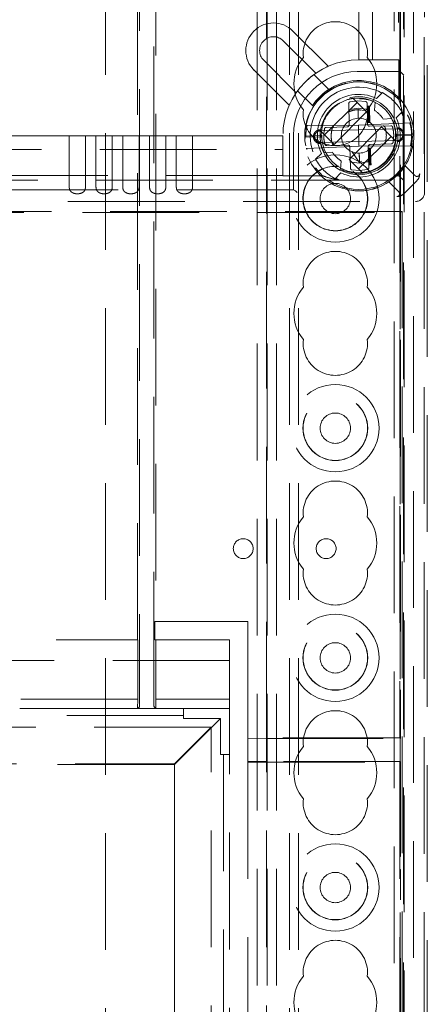
# Model space of a CAD drawing. Units: millimetres. Extents: x 11 to 205, y 5 to 292.
# Drawn here: x 79 to 84, y 169 to 179 of the extents above; entities that cross this region are included whole.
import ezdxf

# ---------------------------------------------------------------- set-up
doc = ezdxf.new("R2010")
doc.units = ezdxf.units.MM
doc.linetypes.add('HIDDEN', pattern=[1.905, 1.27, -0.635])

msp = doc.modelspace()

# ---------------------------------------------------------------- linework, layer by layer
at = {"color": 7, "linetype": 'HIDDEN', "lineweight": 18}
for p, q in [((81.897, 117.539), (81.897, 222.539)), ((81.997, 117.539), (81.997, 222.539)), ((83.277, 222.539), (83.277, 178.327)), ((80.137, 212.539), (80.137, 127.539)), ((82.137, 212.539), (82.137, 127.539)), ((82.237, 212.539), (82.237, 127.539)), ((81.887, 171.661), (81.887, 198.289)), ((81.787, 117.539), (81.787, 198.139)), ((83.487, 195.633), (83.487, 178.217)), ((83.637, 145.336), (83.637, 194.686)), ((83.602, 147.544), (83.602, 192.478)), ((83.608, 177.607), (83.608, 192.339)), ((83.378, 192.209), (83.378, 177.737)), ((83.323, 192.155), (83.323, 179.048)), ((80.509, 192.065), (80.509, 172.207)), ((80.664, 172.207), (80.664, 192.065)), ((83.042, 179.048), (83.042, 191.875)), ((80.487, 172.736), (80.487, 191.796)), ((80.687, 191.796), (80.687, 172.936)), ((82.892, 191.723), (82.892, 179.048)), ((83.345, 191.241), (83.345, 171.661)), ((83.377, 184.461), (83.377, 117.539)), ((83.387, 184.376), (83.387, 145.312)), ((83.337, 181.811), (83.337, 171.67)), ((83.341, 181.811), (83.341, 178.923)), ((82.176, 179.362), (82.56, 178.979)), ((82.424, 178.903), (82.07, 179.256)), ((81.858, 179.044), (82.212, 178.691)), ((82.892, 179.048), (83.042, 179.048)), ((83.323, 179.048), (83.042, 179.048)), ((83.328, 179.048), (83.323, 179.048)), ((83.328, 178.617), (83.328, 179.028)), ((82.136, 178.554), (81.752, 178.938)), ((82.403, 178.888), (82.565, 178.726)), ((83.341, 178.923), (82.876, 178.923)), ((83.363, 178.901), (83.341, 178.923)), ((82.226, 178.711), (82.388, 178.55)), ((82.565, 178.726), (82.565, 178.726)), ((83.085, 178.629), (83.148, 178.692)), ((83.328, 178.617), (83.274, 178.669)), ((82.52, 178.232), (82.873, 178.585)), ((82.788, 178.34), (82.782, 178.571)), ((82.797, 178.591), (82.882, 178.603)), ((82.977, 178.481), (82.829, 178.63)), ((82.882, 178.603), (82.966, 178.596)), ((82.982, 178.576), (82.988, 178.345)), ((83.062, 178.5), (83.069, 178.588)), ((82.388, 178.55), (82.388, 178.55)), ((82.624, 178.128), (82.977, 178.481)), ((82.798, 178.508), (82.884, 178.523)), ((82.856, 178.504), (82.912, 178.502)), ((82.884, 178.523), (82.97, 178.513)), ((82.884, 178.506), (82.967, 178.496)), ((82.884, 178.506), (82.967, 178.496)), ((82.983, 178.546), (83.008, 178.546)), ((82.983, 178.542), (83.008, 178.542)), ((82.983, 178.534), (83.008, 178.535)), ((82.984, 178.53), (83.009, 178.531)), ((82.984, 178.526), (83.009, 178.527)), ((82.984, 178.523), (83.009, 178.523)), ((82.984, 178.519), (83.009, 178.519)), ((82.984, 178.515), (83.009, 178.516)), ((82.984, 178.511), (83.009, 178.512)), ((82.984, 178.503), (83.009, 178.504)), ((82.984, 178.5), (83.009, 178.5)), ((82.984, 178.496), (83.009, 178.496)), ((82.985, 178.492), (83.01, 178.493)), ((82.985, 178.488), (83.01, 178.489)), ((82.985, 178.484), (83.01, 178.485)), ((82.985, 178.48), (83.01, 178.481)), ((82.985, 178.477), (83.01, 178.477)), ((82.985, 178.473), (83.01, 178.473)), ((82.985, 178.469), (83.01, 178.47)), ((82.985, 178.465), (83.01, 178.466)), ((82.985, 178.461), (83.01, 178.462)), ((82.985, 178.457), (83.01, 178.458)), ((83.008, 178.546), (83.009, 178.496)), ((83.009, 178.496), (83.01, 178.485)), ((83.01, 178.485), (83.01, 178.458)), ((83.01, 178.458), (83.011, 178.431)), ((83.36, 178.48), (83.298, 178.417)), ((83.464, 178.363), (82.889, 178.338)), ((82.986, 178.45), (83.011, 178.45)), ((82.986, 178.446), (83.011, 178.447)), ((82.986, 178.442), (83.011, 178.443)), ((82.986, 178.434), (83.011, 178.435)), ((82.986, 178.431), (83.011, 178.431)), ((82.986, 178.427), (83.011, 178.427)), ((82.986, 178.423), (83.011, 178.424)), ((82.986, 178.419), (83.011, 178.42)), ((82.987, 178.415), (83.012, 178.416)), ((82.987, 178.412), (83.012, 178.412)), ((82.987, 178.408), (83.012, 178.408)), ((82.987, 178.404), (83.012, 178.405)), ((82.987, 178.4), (83.012, 178.401)), ((82.987, 178.392), (83.012, 178.393)), ((82.987, 178.389), (83.012, 178.389)), ((82.987, 178.381), (83.012, 178.382)), ((82.988, 178.377), (83.013, 178.378)), ((82.988, 178.369), (83.013, 178.37)), ((82.988, 178.366), (83.013, 178.366)), ((83.011, 178.431), (83.011, 178.42)), ((83.011, 178.42), (83.013, 178.366)), ((83.246, 178.411), (83.158, 178.403)), ((83.376, 178.432), (83.376, 177.89)), ((82.889, 178.338), (82.313, 178.333)), ((82.475, 178.277), (83.305, 178.299)), ((82.624, 178.128), (82.475, 178.276)), ((82.538, 178.313), (82.769, 178.32)), ((82.786, 177.965), (83.14, 178.318)), ((83.009, 178.326), (83.24, 178.331)), ((83.288, 178.17), (83.14, 178.318)), ((79.744, 178.223), (62.539, 178.223)), ((79.744, 178.223), (79.744, 177.662)), ((79.744, 178.223), (79.921, 178.223)), ((79.921, 177.662), (79.921, 178.223)), ((80.035, 178.223), (79.921, 178.223)), ((80.035, 178.223), (80.035, 177.662)), ((80.035, 178.223), (80.212, 178.223)), ((80.212, 177.662), (80.212, 178.223)), ((80.326, 178.223), (80.212, 178.223)), ((80.326, 178.223), (80.326, 177.662)), ((80.326, 178.223), (80.503, 178.223)), ((80.503, 177.662), (80.503, 178.223)), ((80.617, 178.223), (80.503, 178.223)), ((80.617, 178.223), (80.617, 177.662)), ((80.617, 178.223), (80.794, 178.223)), ((80.794, 177.662), (80.794, 178.223)), ((80.908, 178.223), (80.794, 178.223)), ((80.908, 178.223), (80.908, 177.662)), ((80.908, 178.223), (81.085, 178.223)), ((81.085, 177.662), (81.085, 178.223)), ((82.067, 178.223), (81.085, 178.223)), ((82.067, 178.223), (82.067, 178.223)), ((82.067, 178.073), (82.067, 178.223)), ((82.182, 178.228), (82.182, 177.634)), ((82.312, 178.219), (82.482, 178.225)), ((82.312, 178.207), (82.482, 178.212)), ((83.308, 178.169), (82.478, 178.147)), ((82.89, 177.861), (83.244, 178.214)), ((83.245, 178.134), (83.014, 178.126)), ((83.471, 178.239), (83.301, 178.234)), ((83.471, 178.227), (83.302, 178.221)), ((83.471, 178.239), (83.471, 178.239)), ((83.487, 178.165), (83.487, 144.444)), ((76.266, 178.073), (82.067, 178.073)), ((82.067, 178.073), (82.067, 177.791)), ((82.32, 178.083), (82.895, 178.108)), ((82.423, 177.966), (82.485, 178.029)), ((82.517, 178.035), (82.605, 178.043)), ((82.774, 178.12), (82.543, 178.115)), ((82.801, 177.87), (82.795, 178.101)), ((82.815, 178.05), (82.897, 177.936)), ((82.816, 178.049), (82.897, 177.936)), ((82.895, 178.108), (83.47, 178.113)), ((82.995, 178.106), (83.001, 177.875)), ((82.995, 178.086), (83.02, 178.086)), ((82.995, 178.082), (83.02, 178.082)), ((82.995, 178.074), (83.02, 178.075)), ((82.996, 178.07), (83.021, 178.071)), ((82.996, 178.067), (83.021, 178.067)), ((82.996, 178.063), (83.021, 178.063)), ((82.996, 178.059), (83.021, 178.06)), ((82.996, 178.055), (83.021, 178.056)), ((82.996, 178.051), (83.021, 178.052)), ((82.996, 178.044), (83.021, 178.044)), ((82.996, 178.04), (83.021, 178.04)), ((82.997, 178.032), (83.022, 178.033)), ((82.997, 178.028), (83.022, 178.029)), ((83.02, 178.086), (83.021, 178.067)), ((83.021, 178.067), (83.024, 177.937)), ((83.277, 178.104), (83.277, 117.539)), ((82.702, 177.946), (82.694, 177.859)), ((82.935, 177.816), (82.786, 177.965)), ((82.899, 177.923), (82.813, 177.933)), ((82.926, 177.945), (82.899, 177.94)), ((82.926, 177.945), (82.899, 177.94)), ((82.985, 177.938), (82.899, 177.923)), ((82.997, 178.021), (83.022, 178.021)), ((82.997, 178.013), (83.022, 178.014)), ((82.997, 178.009), (83.022, 178.01)), ((82.997, 178.005), (83.022, 178.006)), ((82.997, 177.998), (83.022, 177.998)), ((82.998, 177.994), (83.023, 177.994)), ((82.998, 177.99), (83.023, 177.991)), ((82.998, 177.986), (83.023, 177.987)), ((82.998, 177.982), (83.023, 177.983)), ((82.998, 177.975), (83.023, 177.975)), ((82.998, 177.967), (83.023, 177.968)), ((82.998, 177.963), (83.023, 177.964)), ((82.999, 177.955), (83.024, 177.956)), ((82.999, 177.952), (83.024, 177.952)), ((82.999, 177.948), (83.024, 177.948)), ((82.999, 177.944), (83.024, 177.945)), ((82.999, 177.94), (83.024, 177.941)), ((82.999, 177.936), (83.024, 177.937)), ((82.999, 177.933), (83.024, 177.933)), ((82.999, 177.929), (83.024, 177.929)), ((82.999, 177.921), (83.024, 177.922)), ((83.024, 177.937), (83.025, 177.906)), ((82.42, 177.873), (82.498, 177.786)), ((82.698, 177.817), (82.635, 177.754)), ((82.901, 177.843), (82.817, 177.85)), ((82.894, 177.818), (82.916, 177.821)), ((82.986, 177.855), (82.901, 177.843)), ((83, 177.917), (83.025, 177.918)), ((83, 177.91), (83.025, 177.91)), ((83, 177.906), (83.025, 177.906)), ((83.328, 177.786), (83.328, 177.829)), ((83.503, 177.788), (83.395, 177.896)), ((76.226, 177.737), (83.378, 177.737)), ((82.067, 177.791), (76.267, 177.791)), ((82.067, 177.791), (82.067, 177.787)), ((82.087, 177.786), (82.498, 177.786)), ((83.224, 177.738), (82.683, 177.738)), ((83.218, 177.719), (83.326, 177.612)), ((83.285, 177.786), (83.328, 177.786)), ((83.378, 177.737), (83.328, 177.786)), ((83.523, 177.733), (83.382, 177.591)), ((83.524, 177.734), (83.523, 177.733)), ((83.527, 177.736), (83.526, 177.735)), ((82.182, 177.634), (60.092, 177.634)), ((82.182, 177.634), (82.203, 177.623)), ((58.775, 177.507), (83.508, 177.507)), ((83.379, 177.589), (83.366, 177.58)), ((83.379, 177.589), (83.378, 177.588)), ((83.382, 177.591), (83.379, 177.589)), ((83.382, 177.591), (83.381, 177.591)), ((83.363, 177.399), (58.91, 177.399)), ((58.932, 177.388), (83.341, 177.388)), ((83.341, 177.388), (83.363, 177.399)), ((83.341, 177.388), (83.341, 147.682)), ((83.363, 177.399), (83.363, 147.66)), ((80.675, 172.936), (80.687, 172.936)), ((80.675, 172.736), (80.675, 172.936)), ((80.687, 172.936), (81.687, 172.936)), ((81.687, 172.936), (81.687, 171.67)), ((73.887, 172.736), (80.487, 172.736)), ((80.487, 172.736), (80.489, 172.736)), ((80.489, 172.089), (80.489, 172.736)), ((80.675, 172.736), (80.684, 172.736)), ((80.684, 172.736), (81.487, 172.736)), ((80.684, 172.736), (80.684, 172.089)), ((81.487, 172.736), (81.487, 172.511)), ((81.487, 172.511), (71.587, 172.511)), ((81.487, 148.411), (81.487, 172.511)), ((80.489, 172.089), (73.884, 172.089)), ((80.488, 171.987), (80.489, 172.089)), ((80.684, 172.089), (80.685, 171.987)), ((81.487, 172.089), (80.684, 172.089)), ((71.587, 171.986), (81.487, 171.986)), ((72.087, 171.987), (80.987, 171.987)), ((80.987, 171.986), (72.087, 171.986)), ((73.885, 171.987), (80.488, 171.987)), ((80.508, 172.007), (80.488, 171.987)), ((80.666, 172.007), (80.685, 171.987)), ((80.685, 171.987), (81.487, 171.987)), ((80.987, 171.987), (80.987, 171.986)), ((80.987, 171.911), (80.987, 171.986)), ((80.987, 171.911), (72.087, 171.911)), ((81.387, 171.878), (80.887, 171.378)), ((80.987, 171.911), (80.987, 171.878)), ((81.387, 171.878), (80.987, 171.878)), ((81.387, 171.878), (81.387, 171.486)), ((81.287, 171.786), (71.787, 171.786)), ((80.887, 171.386), (81.287, 171.786)), ((81.287, 167.486), (81.287, 171.786)), ((81.687, 171.67), (81.687, 171.658)), ((83.337, 171.67), (81.687, 171.67)), ((81.887, 171.661), (81.687, 171.658)), ((81.687, 171.658), (81.687, 171.415)), ((81.887, 171.661), (83.345, 171.661)), ((81.887, 171.411), (81.887, 171.661)), ((83.337, 171.665), (83.337, 171.67)), ((83.345, 171.661), (83.337, 171.665)), ((72.187, 171.386), (80.887, 171.386)), ((80.887, 171.386), (80.887, 167.486)), ((81.387, 171.486), (81.42, 171.486)), ((81.42, 171.486), (81.42, 167.486)), ((81.487, 171.486), (81.42, 171.486)), ((81.687, 171.415), (81.687, 171.402)), ((81.687, 171.415), (81.887, 171.411)), ((81.687, 171.402), (83.337, 171.402)), ((81.687, 171.402), (81.687, 167.486)), ((83.345, 171.411), (81.887, 171.411)), ((81.887, 167.486), (81.887, 171.411)), ((83.337, 171.407), (83.345, 171.411)), ((83.337, 171.402), (83.337, 171.407)), ((83.337, 171.402), (83.337, 162.295)), ((83.345, 171.411), (83.345, 170.377)), ((80.887, 171.378), (72.186, 171.378)), ((80.887, 167.486), (80.887, 171.378)), ((83.337, 170.386), (83.337, 170.386)), ((83.337, 170.236), (83.337, 170.386)), ((83.345, 170.377), (83.337, 170.386)), ((83.337, 170.377), (83.345, 170.377)), ((83.337, 170.236), (83.337, 170.236)), ((83.337, 170.236), (83.345, 170.236)), ((83.345, 162.286), (83.345, 170.236))]:
    msp.add_line(p, q, dxfattribs=at)
at = {"color": 7, "linetype": 'HIDDEN', "lineweight": 18, "flags": 128}
for points in [[(83.383, 178.881), (83.379, 178.885), (83.375, 178.888), (83.372, 178.892), (83.369, 178.895), (83.366, 178.897), (83.364, 178.899), (83.363, 178.9), (83.363, 178.901)], [(83.062, 178.786), (82.943, 178.809), (82.83, 178.808)], [(82.884, 178.506), (82.885, 178.48), (82.885, 178.455), (82.887, 178.413)], [(82.889, 178.338), (82.889, 178.329), (82.889, 178.304), (82.89, 178.267), (82.892, 178.223)], [(82.892, 178.223), (82.893, 178.179), (82.894, 178.142), (82.894, 178.117), (82.895, 178.108)], [(82.899, 177.94), (82.898, 177.987), (82.896, 178.033)], [(82.896, 178.033), (82.897, 177.999), (82.898, 177.97), (82.899, 177.94)], [(82.223, 177.603), (82.219, 177.607), (82.216, 177.61), (82.212, 177.614), (82.209, 177.617), (82.207, 177.619), (82.205, 177.621), (82.204, 177.622), (82.203, 177.623)]]:
    msp.add_lwpolyline(points, dxfattribs=at)
at = {"color": 7, "linetype": 'HIDDEN', "lineweight": 18}
for centre, radius in [((82.892, 178.223), 0.585), ((82.892, 178.223), 0.425), ((82.892, 178.223), 0.403), ((82.637, 177.539), 0.475), ((82.637, 177.539), 0.165), ((82.637, 175.039), 0.475), ((82.637, 175.039), 0.352), ((82.637, 175.039), 0.35), ((82.637, 175.039), 0.165), ((81.636, 173.728), 0.108), ((82.537, 173.728), 0.108), ((82.637, 172.539), 0.475), ((82.637, 172.539), 0.352), ((82.637, 172.539), 0.35), ((82.637, 172.539), 0.165), ((82.637, 170.039), 0.475), ((82.637, 170.039), 0.352), ((82.637, 170.039), 0.35), ((82.637, 170.039), 0.165)]:
    msp.add_circle(centre, radius, dxfattribs=at)
for centre, radius, start, end in [((81.964, 179.15), 0.3, 45, 225), ((82.637, 179.114), 0.35, 353.5326, 186.4674), ((81.964, 179.15), 0.15, 45, 225), ((82.892, 178.223), 0.825, 90, 180), ((82.637, 178.789), 0.45, 140.6085, 219.3915), ((82.637, 178.789), 0.45, 320.6085, 39.3915), ((82.882, 178.223), 0.7, 90.4867, 179.5133), ((82.892, 178.223), 0.6, 20.8038, 249.2118), ((82.892, 178.223), 0.588, 104.0409, 190.9732), ((82.892, 178.223), 0.528, 61.5168, 208.4832), ((82.892, 178.223), 0.6, 122.9782, 147.0298), ((82.892, 178.223), 0.45, 64.4712, 205.5288), ((82.892, 178.223), 0.535, 28.7049, 61.2951), ((82.882, 178.223), 0.41, 120.9315, 207.2492), ((82.882, 178.223), 0.41, 62.7508, 102.7178), ((82.637, 178.464), 0.35, 173.5326, 6.4674), ((82.882, 178.223), 0.33, 33.0619, 56.9381), ((82.892, 178.223), 0.528, 23.2857, 28.4832), ((82.892, 178.223), 0.45, 244.4712, 25.5288), ((82.892, 178.223), 0.19, 91.4929, 271.4929), ((82.892, 178.223), 0.19, 271.4929, 91.4929), ((82.882, 178.223), 0.41, 290.5955, 27.2492), ((82.477, 178.212), 0.065, 91.4929, 271.4929), ((82.621, 178.295), 0.02, 91.7197, 164.9972), ((82.768, 178.34), 0.02, 271.7929, 1.4929), ((83.008, 178.346), 0.02, 181.4929, 271.1929), ((83.158, 178.309), 0.02, 17.9181, 91.2437), ((83.306, 178.234), 0.065, 271.4929, 91.4929), ((83.471, 178.244), 0.005, 271.7929, 2.0748), ((82.312, 178.202), 0.005, 91.7929, 182.0748), ((83.162, 178.151), 0.02, 271.7197, 344.9972), ((82.882, 178.223), 0.33, 213.0619, 236.9381), ((82.625, 178.137), 0.02, 197.9181, 271.2437), ((82.775, 178.1), 0.02, 1.4929, 91.1929), ((83.015, 178.106), 0.02, 91.7929, 181.4929), ((82.892, 178.223), 0.535, 208.7049, 241.2951), ((82.892, 178.223), 0.6, 290.7882, 339.1962), ((82.637, 177.539), 0.352, 84.607, 270), ((82.637, 177.539), 0.35, 84.167, 270), ((82.637, 177.539), 0.35, 270, 57.0228), ((82.637, 177.539), 0.352, 270, 56.6745), ((82.882, 178.223), 0.41, 242.7508, 286.8022), ((82.892, 178.223), 0.588, 312.0464, 317.9452), ((82.892, 178.223), 0.588, 317.9452, 325.533), ((82.892, 178.223), 0.528, 241.5168, 246.7301), ((82.892, 178.223), 0.588, 304.457, 312.0464), ((83.311, 177.662), 0.1, 269.9977, 314.9939), ((82.637, 176.614), 0.35, 353.5326, 186.4674), ((82.637, 176.289), 0.45, 140.6085, 219.3915), ((82.637, 176.289), 0.45, 320.6085, 39.3915), ((82.637, 175.964), 0.35, 173.5326, 6.4674), ((82.637, 174.114), 0.35, 353.5326, 186.4674), ((82.637, 173.789), 0.45, 140.6085, 219.3915), ((82.637, 173.789), 0.45, 320.6085, 39.3915), ((82.637, 173.464), 0.35, 173.5326, 6.4674), ((82.637, 171.614), 0.35, 353.5326, 186.4674), ((82.637, 171.289), 0.45, 140.6085, 219.3915), ((82.637, 171.289), 0.45, 320.6085, 39.3915), ((82.637, 170.964), 0.35, 173.5326, 6.4674), ((82.637, 169.114), 0.35, 353.5326, 186.4674), ((82.637, 168.789), 0.45, 140.6085, 219.3915), ((82.637, 168.789), 0.45, 320.6085, 39.3915)]:
    msp.add_arc(centre, radius, start, end, dxfattribs=at)
for centre, major_axis, ratio, start_param, end_param in [((83.328, 179.028), (0, 0.02), 0.006981, 4.712389, 6.283185), ((82.802, 178.572), (-0.008, 0.0184), 0.999918, 6.12329, 7.470906), ((82.962, 178.576), (0.007, 0.0187), 0.999918, 5.096216, 6.443577), ((82.805, 178.489), (0.007, 0.0187), 0.999918, 0.672932, 1.954483), ((82.964, 178.493), (-0.008, 0.0184), 0.999918, 4.328599, 5.609718), ((82.538, 178.293), (0.02, 0.0006), 0.999884, 1.573109, 2.918896), ((83.241, 178.311), (0.02, 0.0004), 0.999884, 0.22357, 1.569852), ((83.245, 178.154), (0.02, 0.0006), 0.999884, 4.714701, 6.060489), ((82.542, 178.135), (0.02, 0.0004), 0.999884, 3.365163, 4.711445), ((82.819, 177.953), (-0.008, 0.0184), 0.999918, 1.187006, 2.468125), ((82.978, 177.957), (0.007, 0.0187), 0.999918, 3.814525, 5.096075), ((82.821, 177.87), (0.007, 0.0187), 0.999918, 1.954623, 3.301985), ((82.981, 177.874), (-0.008, 0.0184), 0.999918, 2.981698, 4.329314), ((82.087, 177.787), (0.02, 0), 0.006981, 3.141593, 4.712389), ((83.554, 177.59), (0, 0.219), 0.004936, 0.039065, 0.208043), ((82.203, 177.603), (0, 0.02), 0.017455, 6.265733, 6.274459), ((83.508, 177.607), (-0.0707, 0.0707), 0.999951, 2.356219, 3.926966), ((83.524, 177.56), (0.219, 0), 0.004936, 2.933549, 3.099832), ((80.508, 172.207), (0, 0.2), 0.008727, 3.150319, 4.712389), ((80.666, 172.207), (0, 0.2), 0.008727, 1.570796, 3.132866)]:
    msp.add_ellipse(centre, major_axis=major_axis, ratio=ratio, start_param=start_param, end_param=end_param, dxfattribs=at)
for points, knots in [([(82.308, 178.806), (82.32, 178.818), (82.344, 178.841), (82.379, 178.87), (82.395, 178.882), (82.403, 178.888)], [0, 0, 0, 0, 0.338608, 0.677103, 1, 1, 1, 1]), ([(82.541, 178.97), (82.543, 178.971), (82.548, 178.973), (82.554, 178.976), (82.558, 178.978), (82.56, 178.978), (82.56, 178.979), (82.56, 178.979)], [0, 0, 0, 0, 0.232952, 0.46613, 0.692749, 0.904713, 1, 1, 1, 1]), ([(82.136, 178.554), (82.136, 178.555), (82.136, 178.555), (82.138, 178.558), (82.14, 178.562), (82.142, 178.568), (82.144, 178.572), (82.145, 178.574)], [0, 0, 0, 0, 0.1972945, 0.3943034, 0.5973665, 0.8135799, 1, 1, 1, 1]), ([(82.482, 178.225), (82.487, 178.273), (82.497, 178.369), (82.574, 178.495), (82.685, 178.586), (82.795, 178.627), (82.861, 178.631), (82.881, 178.633)], [0, 0, 0, 0, 0.232325, 0.464127, 0.689657, 0.906007, 1, 1, 1, 1]), ([(83.328, 178.617), (83.336, 178.593), (83.352, 178.544), (83.368, 178.469), (83.376, 178.432)], [0, 0, 0, 0, 0.499989, 1, 1, 1, 1]), ([(82.792, 178.486), (82.813, 178.494), (82.852, 178.508), (82.893, 178.504), (82.912, 178.502)], [0, 0, 0, 0, 0.547188, 1, 1, 1, 1]), ([(82.884, 178.506), (82.884, 178.507), (82.884, 178.509), (82.884, 178.511), (82.884, 178.513), (82.884, 178.513), (82.884, 178.512), (82.884, 178.51), (82.884, 178.508), (82.884, 178.506), (82.884, 178.506)], [0, 0, 0, 0, 0.133375, 0.266856, 0.400951, 0.535608, 0.670845, 0.805792, 0.940198, 1, 1, 1, 1]), ([(83.471, 178.249), (83.467, 178.296), (83.461, 178.367), (83.43, 178.43), (83.42, 178.451)], [0, 0, 0, 0, 0.67382, 1, 1, 1, 1]), ([(83.455, 178.366), (83.454, 178.366), (83.454, 178.365), (83.452, 178.363), (83.45, 178.362), (83.448, 178.362), (83.447, 178.362)], [0, 0, 0, 0, 0.222454, 0.466048, 0.727017, 1, 1, 1, 1]), ([(83.466, 178.238), (83.466, 178.248), (83.465, 178.268), (83.462, 178.296), (83.458, 178.316), (83.454, 178.337), (83.449, 178.355), (83.446, 178.365), (83.448, 178.36), (83.451, 178.346), (83.453, 178.341)], [0, 0, 0, 0, 0.114209, 0.218166, 0.337183, 0.392019, 0.552158, 0.722829, 0.89906, 1, 1, 1, 1]), ([(83.452, 178.01), (83.468, 178.066), (83.502, 178.186), (83.487, 178.334), (83.459, 178.416), (83.452, 178.436)], [0, 0, 0, 0, 0.403362, 0.854068, 1, 1, 1, 1]), ([(82.317, 178.208), (82.316, 178.218), (82.316, 178.238), (82.319, 178.272), (82.323, 178.304), (82.328, 178.328), (82.33, 178.336), (82.328, 178.326), (82.324, 178.307), (82.322, 178.292), (82.32, 178.28), (82.318, 178.263), (82.316, 178.238), (82.316, 178.218), (82.317, 178.208)], [0, 0, 0, 0, 0.079402, 0.151474, 0.272281, 0.3889, 0.509224, 0.625399, 0.734037, 0.770936, 0.789917, 0.851808, 0.92228, 1, 1, 1, 1]), ([(82.319, 178.345), (82.319, 178.343), (82.319, 178.34), (82.32, 178.337), (82.321, 178.336)], [0, 0, 0, 0, 0.514875, 1, 1, 1, 1]), ([(82.399, 178.21), (82.399, 178.218), (82.4, 178.234), (82.41, 178.254), (82.423, 178.268), (82.436, 178.279), (82.453, 178.286), (82.466, 178.288), (82.473, 178.288)], [0, 0, 0, 0, 0.184932, 0.406078, 0.533811, 0.675137, 0.830743, 1, 1, 1, 1]), ([(82.411, 178.21), (82.412, 178.217), (82.412, 178.232), (82.421, 178.249), (82.432, 178.261), (82.443, 178.269), (82.457, 178.276), (82.469, 178.277), (82.475, 178.278)], [0, 0, 0, 0, 0.198079, 0.40481, 0.533476, 0.673966, 0.809451, 1, 1, 1, 1]), ([(82.523, 178.13), (82.52, 178.146), (82.513, 178.176), (82.51, 178.232), (82.515, 178.272), (82.519, 178.296)], [0, 0, 0, 0, 0.277998, 0.555978, 1, 1, 1, 1]), ([(82.606, 178.131), (82.602, 178.146), (82.594, 178.176), (82.589, 178.233), (82.597, 178.274), (82.602, 178.3)], [0, 0, 0, 0, 0.271294, 0.542616, 1, 1, 1, 1]), ([(83.177, 178.315), (83.181, 178.3), (83.189, 178.27), (83.194, 178.213), (83.186, 178.172), (83.181, 178.146)], [0, 0, 0, 0, 0.271306, 0.542635, 1, 1, 1, 1]), ([(83.26, 178.316), (83.263, 178.301), (83.27, 178.27), (83.273, 178.214), (83.268, 178.174), (83.264, 178.15)], [0, 0, 0, 0, 0.278001, 0.55598, 1, 1, 1, 1]), ([(83.301, 178.244), (83.301, 178.243), (83.301, 178.24), (83.301, 178.237), (83.301, 178.235), (83.301, 178.234), (83.301, 178.234), (83.301, 178.234)], [0, 0, 0, 0, 0.21436, 0.429231, 0.643873, 0.858519, 1, 1, 1, 1]), ([(83.305, 178.299), (83.314, 178.299), (83.327, 178.297), (83.344, 178.288), (83.357, 178.277), (83.369, 178.259), (83.371, 178.243), (83.372, 178.236)], [0, 0, 0, 0, 0.264747, 0.406654, 0.53326, 0.779254, 1, 1, 1, 1]), ([(83.307, 178.31), (83.312, 178.31), (83.322, 178.309), (83.337, 178.305), (83.351, 178.297), (83.363, 178.287), (83.373, 178.275), (83.382, 178.258), (83.383, 178.245), (83.384, 178.236)], [0, 0, 0, 0, 0.131496, 0.263436, 0.398192, 0.531172, 0.661241, 0.784001, 1, 1, 1, 1]), ([(83.476, 178.249), (83.476, 178.249), (83.476, 178.249), (83.475, 178.249), (83.474, 178.249), (83.474, 178.249), (83.473, 178.249), (83.472, 178.249), (83.471, 178.249)], [0, 0, 0, 0, 0.239752, 0.368728, 0.500397, 0.631496, 0.760547, 1, 1, 1, 1]), ([(83.475, 178.24), (83.475, 178.24), (83.474, 178.24), (83.473, 178.239), (83.472, 178.239), (83.472, 178.239), (83.471, 178.239)], [0, 0, 0, 0, 0.263153, 0.52094, 0.767546, 1, 1, 1, 1]), ([(83.476, 178.237), (83.476, 178.238), (83.476, 178.239), (83.476, 178.24), (83.476, 178.241)], [0, 0, 0, 0, 0.501192, 1, 1, 1, 1]), ([(82.307, 178.208), (82.307, 178.208), (82.307, 178.209), (82.307, 178.21), (82.308, 178.21), (82.309, 178.21), (82.31, 178.211), (82.311, 178.211), (82.312, 178.211)], [0, 0, 0, 0, 0.240373, 0.368957, 0.500891, 0.632561, 0.761034, 1, 1, 1, 1]), ([(82.307, 178.209), (82.307, 178.208), (82.307, 178.207), (82.307, 178.206), (82.307, 178.205)], [0, 0, 0, 0, 0.501458, 1, 1, 1, 1]), ([(82.307, 178.197), (82.307, 178.197), (82.307, 178.197), (82.308, 178.197), (82.309, 178.197), (82.309, 178.197), (82.31, 178.197), (82.311, 178.197), (82.312, 178.197)], [0, 0, 0, 0, 0.239714, 0.368613, 0.500218, 0.632033, 0.760695, 1, 1, 1, 1]), ([(82.308, 178.206), (82.308, 178.206), (82.309, 178.206), (82.31, 178.207), (82.311, 178.207), (82.311, 178.207), (82.312, 178.207)], [0, 0, 0, 0, 0.26334, 0.520599, 0.76738, 1, 1, 1, 1]), ([(82.312, 178.211), (82.312, 178.21), (82.312, 178.209), (82.312, 178.208), (82.312, 178.207), (82.312, 178.207), (82.312, 178.207)], [0, 0, 0, 0, 0.24961, 0.50008, 0.749744, 1, 1, 1, 1]), ([(82.476, 178.136), (82.471, 178.136), (82.461, 178.137), (82.446, 178.141), (82.432, 178.149), (82.42, 178.159), (82.41, 178.171), (82.401, 178.188), (82.4, 178.201), (82.399, 178.21)], [0, 0, 0, 0, 0.13152, 0.26345, 0.398205, 0.531166, 0.661235, 0.784006, 1, 1, 1, 1]), ([(82.478, 178.147), (82.469, 178.147), (82.456, 178.149), (82.439, 178.158), (82.426, 178.169), (82.414, 178.187), (82.412, 178.203), (82.411, 178.21)], [0, 0, 0, 0, 0.264776, 0.406684, 0.533305, 0.779253, 1, 1, 1, 1]), ([(82.482, 178.212), (82.482, 178.213), (82.482, 178.213), (82.482, 178.214), (82.482, 178.217), (82.482, 178.22), (82.482, 178.223), (82.482, 178.225), (82.482, 178.225)], [0, 0, 0, 0, 0.182842, 0.365846, 0.548789, 0.731778, 0.914964, 1, 1, 1, 1]), ([(82.482, 178.202), (82.482, 178.203), (82.482, 178.206), (82.482, 178.209), (82.482, 178.211), (82.482, 178.212), (82.482, 178.212), (82.482, 178.212)], [0, 0, 0, 0, 0.214704, 0.42921, 0.643821, 0.858581, 1, 1, 1, 1]), ([(83.302, 178.221), (83.296, 178.173), (83.286, 178.077), (83.209, 177.951), (83.098, 177.86), (82.989, 177.819), (82.922, 177.815), (82.902, 177.813)], [0, 0, 0, 0, 0.232321, 0.4641241, 0.6896599, 0.906006, 1, 1, 1, 1]), ([(83.301, 178.234), (83.301, 178.234), (83.301, 178.233), (83.301, 178.232), (83.301, 178.229), (83.302, 178.226), (83.302, 178.223), (83.302, 178.221), (83.302, 178.221)], [0, 0, 0, 0, 0.182815, 0.365943, 0.54886, 0.731822, 0.914663, 1, 1, 1, 1]), ([(83.372, 178.236), (83.372, 178.229), (83.371, 178.214), (83.362, 178.198), (83.351, 178.185), (83.34, 178.177), (83.326, 178.17), (83.315, 178.169), (83.308, 178.168)], [0, 0, 0, 0, 0.198081, 0.404816, 0.533483, 0.673964, 0.809449, 1, 1, 1, 1]), ([(83.384, 178.236), (83.384, 178.228), (83.383, 178.212), (83.373, 178.192), (83.36, 178.178), (83.347, 178.167), (83.33, 178.16), (83.317, 178.158), (83.31, 178.158)], [0, 0, 0, 0, 0.184934, 0.406094, 0.533812, 0.67514, 0.830748, 1, 1, 1, 1]), ([(83.454, 178.113), (83.454, 178.114), (83.455, 178.117), (83.46, 178.142), (83.464, 178.174), (83.467, 178.208), (83.467, 178.228), (83.466, 178.238)], [0, 0, 0, 0, 0.235378, 0.46419, 0.701954, 0.843735, 1, 1, 1, 1]), ([(83.471, 178.235), (83.471, 178.236), (83.471, 178.237), (83.471, 178.238), (83.471, 178.239), (83.471, 178.239), (83.471, 178.239)], [0, 0, 0, 0, 0.2495527, 0.4999717, 0.7498018, 1, 1, 1, 1]), ([(82.328, 178.08), (82.328, 178.079), (82.327, 178.078), (82.326, 178.076), (82.326, 178.074), (82.326, 178.072), (82.327, 178.071)], [0, 0, 0, 0, 0.222439, 0.465816, 0.726971, 1, 1, 1, 1]), ([(83.464, 178.101), (83.464, 178.103), (83.464, 178.106), (83.463, 178.109), (83.462, 178.11)], [0, 0, 0, 0, 0.514899, 1, 1, 1, 1]), ([(82.899, 177.94), (82.899, 177.94), (82.899, 177.939), (82.898, 177.938), (82.897, 177.937), (82.897, 177.936)], [0, 0, 0, 0, 0.286438, 0.552569, 1, 1, 1, 1]), ([(82.897, 177.936), (82.897, 177.937), (82.898, 177.937), (82.899, 177.939), (82.899, 177.94), (82.899, 177.94)], [0, 0, 0, 0, 0.442686, 0.715277, 1, 1, 1, 1]), ([(82.897, 177.936), (82.897, 177.936), (82.898, 177.934), (82.899, 177.933), (82.899, 177.933), (82.898, 177.934), (82.897, 177.935), (82.897, 177.936), (82.897, 177.936)], [0, 0, 0, 0, 0.21213, 0.425399, 0.609664, 0.773961, 0.940518, 1, 1, 1, 1]), ([(82.683, 177.738), (82.671, 177.741), (82.608, 177.753), (82.552, 177.769), (82.51, 177.783), (82.498, 177.786)], [0, 0, 0, 0, 0.151551, 0.757762, 1, 1, 1, 1]), ([(83.554, 177.806), (83.554, 177.805), (83.554, 177.805), (83.553, 177.801), (83.55, 177.794), (83.544, 177.786), (83.534, 177.781), (83.523, 177.779), (83.513, 177.781), (83.507, 177.785), (83.505, 177.787), (83.504, 177.787)], [0, 0, 0, 0, 0.029958, 0.072714, 0.181015, 0.350046, 0.522665, 0.687485, 0.855427, 0.987421, 1, 1, 1, 1]), ([(83.524, 177.734), (83.531, 177.743), (83.549, 177.765), (83.553, 177.792), (83.554, 177.803), (83.554, 177.805)], [0, 0, 0, 0, 0.368536, 0.878195, 1, 1, 1, 1]), ([(83.554, 177.805), (83.554, 177.805), (83.554, 177.798), (83.553, 177.786), (83.546, 177.764), (83.539, 177.749), (83.528, 177.738), (83.526, 177.735)], [0, 0, 0, 0, 0.0181151, 0.4387269, 0.5167681, 0.901159, 1, 1, 1, 1]), ([(79.744, 177.662), (79.745, 177.655), (79.746, 177.64), (79.755, 177.622), (79.77, 177.607), (79.791, 177.596), (79.818, 177.59), (79.85, 177.59), (79.88, 177.598), (79.903, 177.612), (79.916, 177.632), (79.92, 177.65), (79.921, 177.66), (79.921, 177.662)], [0, 0, 0, 0, 0.081668, 0.163242, 0.244408, 0.334274, 0.439344, 0.561931, 0.693193, 0.79065, 0.888646, 0.973757, 1, 1, 1, 1]), ([(80.035, 177.662), (80.036, 177.655), (80.037, 177.64), (80.046, 177.622), (80.061, 177.607), (80.082, 177.596), (80.109, 177.59), (80.141, 177.59), (80.171, 177.598), (80.194, 177.612), (80.207, 177.632), (80.211, 177.65), (80.212, 177.66), (80.212, 177.662)], [0, 0, 0, 0, 0.081667, 0.16324, 0.244405, 0.334272, 0.439353, 0.561927, 0.69319, 0.790646, 0.888648, 0.973756, 1, 1, 1, 1]), ([(80.326, 177.662), (80.327, 177.655), (80.328, 177.64), (80.337, 177.622), (80.352, 177.607), (80.373, 177.596), (80.4, 177.59), (80.432, 177.59), (80.462, 177.598), (80.485, 177.612), (80.498, 177.632), (80.502, 177.65), (80.503, 177.66), (80.503, 177.662)], [0, 0, 0, 0, 0.081668, 0.163242, 0.2444, 0.334275, 0.439345, 0.561931, 0.693194, 0.79065, 0.888646, 0.973757, 1, 1, 1, 1]), ([(80.617, 177.662), (80.618, 177.655), (80.619, 177.64), (80.628, 177.622), (80.643, 177.607), (80.664, 177.596), (80.691, 177.59), (80.723, 177.59), (80.753, 177.598), (80.776, 177.612), (80.789, 177.632), (80.793, 177.65), (80.794, 177.66), (80.794, 177.662)], [0, 0, 0, 0, 0.081667, 0.163241, 0.244406, 0.334273, 0.439343, 0.56193, 0.693193, 0.790649, 0.888645, 0.973757, 1, 1, 1, 1]), ([(80.908, 177.662), (80.909, 177.655), (80.91, 177.64), (80.919, 177.622), (80.934, 177.607), (80.955, 177.596), (80.982, 177.59), (81.014, 177.59), (81.044, 177.598), (81.067, 177.612), (81.08, 177.632), (81.084, 177.65), (81.085, 177.66), (81.085, 177.662)], [0, 0, 0, 0, 0.081668, 0.163242, 0.2444, 0.334266, 0.439347, 0.561933, 0.693196, 0.790652, 0.888648, 0.973756, 1, 1, 1, 1]), ([(82.679, 177.662), (82.735, 177.646), (82.855, 177.612), (83.003, 177.627), (83.085, 177.655), (83.104, 177.662)], [0, 0, 0, 0, 0.403646, 0.854708, 1, 1, 1, 1]), ([(83.327, 177.61), (83.328, 177.61), (83.33, 177.608), (83.333, 177.601), (83.336, 177.591), (83.334, 177.58), (83.329, 177.572), (83.324, 177.567), (83.318, 177.563), (83.314, 177.562), (83.311, 177.561), (83.309, 177.561), (83.309, 177.561), (83.309, 177.561)], [0, 0, 0, 0, 0.001153, 0.155736, 0.31831, 0.488176, 0.621055, 0.731681, 0.824979, 0.900564, 0.953145, 0.984857, 1, 1, 1, 1]), ([(83.327, 177.563), (83.323, 177.562), (83.315, 177.56), (83.311, 177.56), (83.309, 177.56)], [0, 0, 0, 0, 0.573794, 1, 1, 1, 1]), ([(83.31, 177.561), (83.31, 177.561), (83.317, 177.561), (83.329, 177.562), (83.351, 177.569), (83.367, 177.577), (83.378, 177.588), (83.381, 177.591)], [0, 0, 0, 0, 0.018112, 0.438705, 0.516767, 0.901177, 1, 1, 1, 1])]:
    msp.add_open_spline(points, degree=3, knots=knots, dxfattribs=at)

doc.saveas('drawing.dxf')
